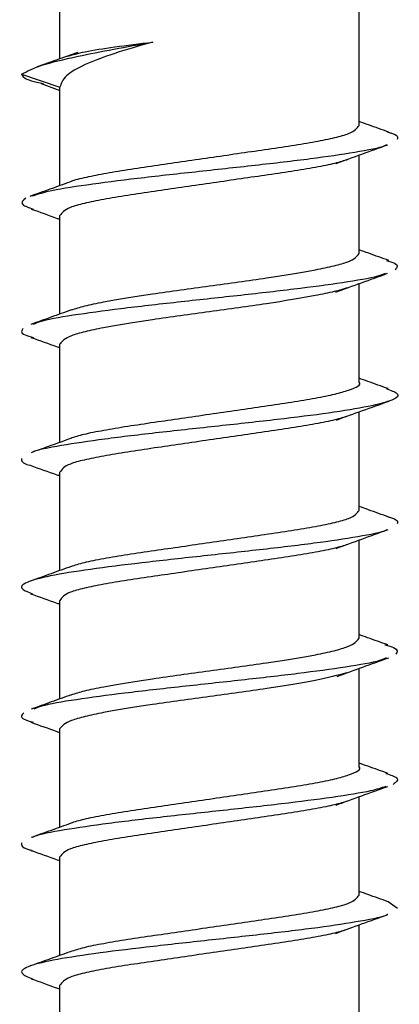
# Model space of a CAD drawing. Extents: x 186 to 1734, y 0 to 1080.
# Drawn here: x 1427 to 1428, y 359 to 362 of the extents above; entities that cross this region are included whole.
import ezdxf

# ---------------------------------------------------------------- set-up
doc = ezdxf.new("R2010")
doc.units = 0
doc.header["$MEASUREMENT"] = 0
doc.layers.get('0').update_dxf_attribs({"lineweight": 0})

msp = doc.modelspace()

# ---------------------------------------------------------------- linework, layer by layer
at = {"color": 18, "lineweight": 25, "true_color": 0x000000}
for p, q in [((1427.3789, 361.5326), (1427.3789, 361.7124)), ((1428.2539, 361.3376), (1428.2539, 361.7124)), ((1427.4309, 361.5509), (1427.3126, 361.5092)), ((1427.2667, 361.4874), (1427.3789, 361.4496)), ((1427.324, 361.4602), (1427.3789, 361.44)), ((1427.3789, 361.1618), (1427.3789, 361.4496)), ((1428.2539, 360.9626), (1428.2539, 361.251)), ((1427.3789, 360.7865), (1427.3789, 361.0746)), ((1428.2539, 360.5877), (1428.2539, 360.8756)), ((1427.3789, 360.4114), (1427.3789, 360.6996)), ((1428.2539, 360.2126), (1428.2539, 360.5007)), ((1427.3789, 360.0368), (1427.3789, 360.3246)), ((1428.2539, 359.8376), (1428.2539, 360.126)), ((1427.3789, 359.6616), (1427.3789, 359.9496)), ((1428.2539, 359.4627), (1428.2539, 359.7505)), ((1427.3789, 359.2863), (1427.3789, 359.5746)), ((1428.2539, 359.0876), (1428.2539, 359.3758)), ((1427.3789, 358.9117), (1427.3789, 359.1996)), ((1428.3393, 359.0688), (1428.3658, 359.0499)), ((1428.2539, 358.7126), (1428.2539, 359.001)), ((1427.3789, 358.5367), (1427.3789, 358.8246))]:
    msp.add_line(p, q, dxfattribs=at)
for points, knots in [([(1427.2667, 361.4874), (1427.2827, 361.4961), (1427.2986, 361.5047), (1427.3264, 361.5137), (1427.3527, 361.5222), (1427.3896, 361.531), (1427.4323, 361.5401), (1427.4641, 361.5468), (1427.4992, 361.5537), (1427.537, 361.5608), (1427.5732, 361.5675), (1427.6118, 361.5745), (1427.6505, 361.5815)], [0, 0, 0, 0, 1, 1, 1, 2, 2, 2, 3, 3, 3, 4, 4, 4, 4]), ([(1427.6505, 361.5815), (1427.612, 361.5705), (1427.5735, 361.5595), (1427.5397, 361.5485), (1427.5061, 361.5375), (1427.4772, 361.5265), (1427.4531, 361.5155), (1427.4289, 361.5045), (1427.4095, 361.4936), (1427.398, 361.4826), (1427.3864, 361.4716), (1427.3826, 361.4606), (1427.3789, 361.4496)], [0, 0, 0, 0, 1, 1, 1, 2, 2, 2, 3, 3, 3, 4, 4, 4, 4]), ([(1427.4005, 361.5399), (1427.4159, 361.5443), (1427.4312, 361.5488), (1427.4531, 361.5533), (1427.4759, 361.558), (1427.5057, 361.5627), (1427.5397, 361.5674), (1427.5739, 361.5721), (1427.6122, 361.5768), (1427.6505, 361.5815)], [0, 0, 0, 0, 1, 1, 1, 2, 2, 2, 3, 3, 3, 3]), ([(1427.2667, 361.4874), (1427.2703, 361.481), (1427.2739, 361.4747), (1427.2955, 361.4683), (1427.3048, 361.4656), (1427.3176, 361.4628), (1427.3304, 361.4601)], [0, 0, 0, 0, 1, 1, 1, 2, 2, 2, 2]), ([(1427.4088, 361.1729), (1427.4091, 361.1731), (1427.4094, 361.1733), (1427.4097, 361.1736), (1427.4157, 361.1778), (1427.4329, 361.1815), (1427.4504, 361.1853), (1427.4682, 361.1892), (1427.4863, 361.1931), (1427.5073, 361.197), (1427.5282, 361.2009), (1427.552, 361.2048), (1427.5773, 361.2087), (1427.602, 361.2126), (1427.6282, 361.2164), (1427.6556, 361.2205), (1427.7066, 361.2279), (1427.7616, 361.2359), (1427.8166, 361.2439), (1427.8717, 361.2519), (1427.9267, 361.2599), (1427.9777, 361.2673), (1428.0051, 361.2713), (1428.0313, 361.2752), (1428.056, 361.2791), (1428.0812, 361.283), (1428.1047, 361.2869), (1428.1259, 361.2908), (1428.1471, 361.2947), (1428.1661, 361.2986), (1428.1827, 361.3025), (1428.199, 361.3063), (1428.213, 361.3102), (1428.2232, 361.3142), (1428.2422, 361.3217), (1428.248, 361.3296), (1428.2538, 361.3376)], [0, 0, 0, 0, 1, 1, 1, 2, 2, 2, 3, 3, 3, 4, 4, 4, 5, 5, 5, 6, 6, 6, 7, 7, 7, 8, 8, 8, 9, 9, 9, 10, 10, 10, 11, 11, 11, 12, 12, 12, 12]), ([(1428.3403, 361.3184), (1428.3207, 361.3253), (1428.301, 361.3323), (1428.2814, 361.3393), (1428.2722, 361.3425), (1428.263, 361.3459), (1428.2539, 361.3492)], [0, 0, 0, 0, 1, 1, 1, 2, 2, 2, 2]), ([(1428.3371, 361.3185), (1428.3405, 361.3176), (1428.3438, 361.3168), (1428.3467, 361.316), (1428.3691, 361.3097), (1428.3672, 361.3033), (1428.3653, 361.297)], [0, 0, 0, 0, 1, 1, 1, 2, 2, 2, 2]), ([(1428.3343, 361.281), (1428.3324, 361.28), (1428.3306, 361.279), (1428.3282, 361.2779), (1428.3138, 361.2716), (1428.28, 361.2652), (1428.2413, 361.2589), (1428.2029, 361.2525), (1428.1598, 361.2462), (1428.1109, 361.2398), (1428.0617, 361.2335), (1428.0066, 361.2271), (1427.9496, 361.2208), (1427.8927, 361.2145), (1427.8338, 361.2081), (1427.7754, 361.2017), (1427.7173, 361.1954), (1427.6597, 361.189), (1427.6062, 361.1827), (1427.5524, 361.1763), (1427.5029, 361.17), (1427.4579, 361.1637), (1427.4129, 361.1573), (1427.3724, 361.151), (1427.3445, 361.1446), (1427.3241, 361.1399), (1427.3103, 361.1352), (1427.2966, 361.1306)], [0, 0, 0, 0, 1, 1, 1, 2, 2, 2, 3, 3, 3, 4, 4, 4, 5, 5, 5, 6, 6, 6, 7, 7, 7, 8, 8, 8, 9, 9, 9, 9]), ([(1428.187, 361.2267), (1428.2119, 361.2358), (1428.2368, 361.2449), (1428.2618, 361.2539), (1428.2872, 361.263), (1428.3127, 361.2721), (1428.3381, 361.2811)], [0, 0, 0, 0, 1, 1, 1, 2, 2, 2, 2]), ([(1428.2211, 361.2381), (1428.2093, 361.2344), (1428.1975, 361.2306), (1428.1827, 361.227), (1428.1667, 361.223), (1428.1473, 361.2192), (1428.1259, 361.2153), (1428.1045, 361.2114), (1428.0811, 361.2075), (1428.056, 361.2035), (1428.0313, 361.1997), (1428.0051, 361.1958), (1427.9776, 361.1918), (1427.9266, 361.1844), (1427.8716, 361.1764), (1427.8166, 361.1684), (1427.7616, 361.1604), (1427.7066, 361.1524), (1427.6556, 361.1449), (1427.6282, 361.1409), (1427.6019, 361.1371), (1427.5772, 361.1332), (1427.552, 361.1293), (1427.5285, 361.1254), (1427.5072, 361.1215), (1427.486, 361.1176), (1427.467, 361.1137), (1427.4504, 361.1098), (1427.434, 361.1059), (1427.42, 361.1021), (1427.4097, 361.0981), (1427.3906, 361.0906), (1427.3847, 361.0826), (1427.3789, 361.0746)], [0, 0, 0, 0, 1, 1, 1, 2, 2, 2, 3, 3, 3, 4, 4, 4, 5, 5, 5, 6, 6, 6, 7, 7, 7, 8, 8, 8, 9, 9, 9, 10, 10, 10, 11, 11, 11, 11]), ([(1427.4081, 361.1723), (1427.3886, 361.1653), (1427.3692, 361.1583), (1427.3497, 361.1513), (1427.33, 361.1443), (1427.3103, 361.1373), (1427.2906, 361.1303)], [0, 0, 0, 0, 1, 1, 1, 2, 2, 2, 2]), ([(1427.2796, 361.1256), (1427.2713, 361.1192), (1427.2629, 361.1129), (1427.2702, 361.1065), (1427.2753, 361.1021), (1427.288, 361.0977), (1427.3007, 361.0933)], [0, 0, 0, 0, 1, 1, 1, 2, 2, 2, 2]), ([(1427.2947, 361.0935), (1427.3202, 361.0845), (1427.3457, 361.0754), (1427.3709, 361.0662), (1427.3736, 361.0653), (1427.3762, 361.0643), (1427.3789, 361.0633)], [0, 0, 0, 0, 1, 1, 1, 2, 2, 2, 2]), ([(1427.4123, 360.7986), (1427.4245, 360.8025), (1427.4367, 360.8064), (1427.4522, 360.8103), (1427.4676, 360.8142), (1427.4862, 360.8181), (1427.5067, 360.822), (1427.5478, 360.8299), (1427.5965, 360.8377), (1427.6494, 360.8455), (1427.7023, 360.8533), (1427.7594, 360.8611), (1427.8165, 360.8689), (1427.8736, 360.8767), (1427.9306, 360.8846), (1427.9834, 360.8923), (1428.0364, 360.9002), (1428.0852, 360.908), (1428.1259, 360.9158), (1428.1463, 360.9197), (1428.1646, 360.9236), (1428.1807, 360.9275), (1428.1968, 360.9314), (1428.2106, 360.9353), (1428.2207, 360.9392), (1428.2411, 360.947), (1428.2471, 360.9548), (1428.2531, 360.9626)], [0, 0, 0, 0, 1, 1, 1, 2, 2, 2, 3, 3, 3, 4, 4, 4, 5, 5, 5, 6, 6, 6, 7, 7, 7, 8, 8, 8, 9, 9, 9, 9]), ([(1428.3412, 360.943), (1428.3214, 360.95), (1428.3017, 360.957), (1428.282, 360.9641), (1428.2726, 360.9675), (1428.2632, 360.9708), (1428.2539, 360.9742)], [0, 0, 0, 0, 1, 1, 1, 2, 2, 2, 2]), ([(1428.3337, 360.9432), (1428.3427, 360.9405), (1428.3516, 360.9378), (1428.3572, 360.9351), (1428.3705, 360.9288), (1428.365, 360.9224), (1428.3594, 360.9161)], [0, 0, 0, 0, 1, 1, 1, 2, 2, 2, 2]), ([(1428.3301, 360.9052), (1428.3238, 360.9025), (1428.3174, 360.8998), (1428.308, 360.8971), (1428.2861, 360.8907), (1428.2476, 360.8843), (1428.2049, 360.878), (1428.162, 360.8716), (1428.1148, 360.8653), (1428.0628, 360.859), (1428.0111, 360.8526), (1427.9547, 360.8463), (1427.8969, 360.8399), (1427.8393, 360.8336), (1427.7802, 360.8272), (1427.7228, 360.8209), (1427.665, 360.8145), (1427.6089, 360.8082), (1427.5573, 360.8018), (1427.5059, 360.7955), (1427.4591, 360.7892), (1427.4176, 360.7828), (1427.3761, 360.7764), (1427.3399, 360.7701), (1427.3198, 360.7637), (1427.3118, 360.7612), (1427.3063, 360.7588), (1427.3009, 360.7563)], [0, 0, 0, 0, 1, 1, 1, 2, 2, 2, 3, 3, 3, 4, 4, 4, 5, 5, 5, 6, 6, 6, 7, 7, 7, 8, 8, 8, 9, 9, 9, 9]), ([(1428.1858, 360.8508), (1428.2108, 360.86), (1428.2358, 360.8691), (1428.2609, 360.8782), (1428.2863, 360.8873), (1428.3119, 360.8964), (1428.3374, 360.9055)], [0, 0, 0, 0, 1, 1, 1, 2, 2, 2, 2]), ([(1428.2195, 360.8633), (1428.2075, 360.8595), (1428.1956, 360.8557), (1428.1807, 360.852), (1428.1651, 360.8481), (1428.1464, 360.8442), (1428.1258, 360.8403), (1428.0846, 360.8325), (1428.0361, 360.8246), (1427.9835, 360.8168), (1427.9571, 360.8129), (1427.9297, 360.809), (1427.9017, 360.8051), (1427.8738, 360.8012), (1427.8453, 360.7973), (1427.8168, 360.7934), (1427.7597, 360.7856), (1427.7025, 360.7778), (1427.6494, 360.77), (1427.5963, 360.7622), (1427.5472, 360.7544), (1427.5067, 360.7465), (1427.4864, 360.7426), (1427.4683, 360.7387), (1427.4524, 360.7348), (1427.4365, 360.7309), (1427.4229, 360.727), (1427.4127, 360.7231), (1427.3923, 360.7153), (1427.3857, 360.7075), (1427.3792, 360.6997)], [0, 0, 0, 0, 1, 1, 1, 2, 2, 2, 3, 3, 3, 4, 4, 4, 5, 5, 5, 6, 6, 6, 7, 7, 7, 8, 8, 8, 9, 9, 9, 10, 10, 10, 10]), ([(1427.4118, 360.7984), (1427.3922, 360.7913), (1427.3727, 360.7842), (1427.3532, 360.7772), (1427.3334, 360.7701), (1427.3136, 360.7631), (1427.2938, 360.756)], [0, 0, 0, 0, 1, 1, 1, 2, 2, 2, 2]), ([(1427.2716, 360.7447), (1427.2666, 360.7384), (1427.2616, 360.732), (1427.2768, 360.7257), (1427.2828, 360.7231), (1427.292, 360.7206), (1427.3011, 360.7181)], [0, 0, 0, 0, 1, 1, 1, 2, 2, 2, 2]), ([(1427.2937, 360.7183), (1427.3195, 360.7092), (1427.3454, 360.7001), (1427.371, 360.6908), (1427.3737, 360.6899), (1427.3763, 360.6889), (1427.3789, 360.688)], [0, 0, 0, 0, 1, 1, 1, 2, 2, 2, 2]), ([(1427.4105, 360.4239), (1427.4227, 360.4277), (1427.4349, 360.4316), (1427.4502, 360.4353), (1427.4662, 360.4393), (1427.4856, 360.4432), (1427.507, 360.447), (1427.5284, 360.4509), (1427.5518, 360.4548), (1427.577, 360.4588), (1427.6016, 360.4626), (1427.6279, 360.4665), (1427.6553, 360.4705), (1427.7064, 360.478), (1427.7614, 360.4859), (1427.8164, 360.4939), (1427.8714, 360.5019), (1427.9264, 360.5099), (1427.9774, 360.5174), (1428.0048, 360.5214), (1428.0311, 360.5252), (1428.0558, 360.5291), (1428.0809, 360.533), (1428.1044, 360.5369), (1428.1257, 360.5408), (1428.1471, 360.5447), (1428.1664, 360.5486), (1428.1826, 360.5525), (1428.1984, 360.5564), (1428.2112, 360.5602), (1428.2231, 360.5642), (1428.2453, 360.5717), (1428.2641, 360.5799), (1428.2539, 360.5877), (1428.2539, 360.5877), (1428.2539, 360.5877), (1428.2539, 360.5877)], [0, 0, 0, 0, 1, 1, 1, 2, 2, 2, 3, 3, 3, 4, 4, 4, 5, 5, 5, 6, 6, 6, 7, 7, 7, 8, 8, 8, 9, 9, 9, 10, 10, 10, 11, 11, 11, 12, 12, 12, 12]), ([(1428.3387, 360.5685), (1428.3188, 360.5755), (1428.299, 360.5825), (1428.2793, 360.5896), (1428.2708, 360.5927), (1428.2623, 360.5958), (1428.2539, 360.5988)], [0, 0, 0, 0, 1, 1, 1, 2, 2, 2, 2]), ([(1428.3334, 360.5686), (1428.3464, 360.5639), (1428.3594, 360.5591), (1428.3646, 360.5543), (1428.3715, 360.5479), (1428.3651, 360.5416), (1428.3501, 360.5352), (1428.335, 360.5289), (1428.3113, 360.5225), (1428.28, 360.5162), (1428.2486, 360.5098), (1428.2096, 360.5035), (1428.1645, 360.4971), (1428.1197, 360.4908), (1428.0689, 360.4844), (1428.0145, 360.4781), (1427.96, 360.4717), (1427.9018, 360.4654), (1427.8434, 360.4591), (1427.7848, 360.4527), (1427.726, 360.4464), (1427.6693, 360.44), (1427.6128, 360.4337), (1427.5584, 360.4273), (1427.5106, 360.421), (1427.4627, 360.4146), (1427.4214, 360.4082), (1427.3837, 360.4019), (1427.3459, 360.3956), (1427.3117, 360.3893), (1427.299, 360.3829), (1427.2976, 360.3821), (1427.2964, 360.3814), (1427.2952, 360.3807)], [0, 0, 0, 0, 1, 1, 1, 2, 2, 2, 3, 3, 3, 4, 4, 4, 5, 5, 5, 6, 6, 6, 7, 7, 7, 8, 8, 8, 9, 9, 9, 10, 10, 10, 11, 11, 11, 11]), ([(1428.1876, 360.4767), (1428.213, 360.4859), (1428.2384, 360.4951), (1428.2638, 360.5043), (1428.2897, 360.5135), (1428.3156, 360.5227), (1428.3415, 360.5319)], [0, 0, 0, 0, 1, 1, 1, 2, 2, 2, 2]), ([(1428.222, 360.4884), (1428.2099, 360.4846), (1428.1978, 360.4808), (1428.1826, 360.477), (1428.1666, 360.4731), (1428.1472, 360.4692), (1428.1258, 360.4653), (1428.1044, 360.4614), (1428.081, 360.4575), (1428.0558, 360.4536), (1428.0312, 360.4497), (1428.0049, 360.4459), (1427.9775, 360.4418), (1427.9264, 360.4344), (1427.8715, 360.4264), (1427.8164, 360.4184), (1427.7614, 360.4104), (1427.7064, 360.4024), (1427.6554, 360.395), (1427.628, 360.3909), (1427.6017, 360.3871), (1427.577, 360.3832), (1427.5519, 360.3793), (1427.5283, 360.3754), (1427.5071, 360.3715), (1427.4858, 360.3676), (1427.4669, 360.3637), (1427.4502, 360.3598), (1427.4339, 360.356), (1427.4199, 360.3521), (1427.4096, 360.3481), (1427.3906, 360.3406), (1427.3847, 360.3326), (1427.3789, 360.3246)], [0, 0, 0, 0, 1, 1, 1, 2, 2, 2, 3, 3, 3, 4, 4, 4, 5, 5, 5, 6, 6, 6, 7, 7, 7, 8, 8, 8, 9, 9, 9, 10, 10, 10, 11, 11, 11, 11]), ([(1427.411, 360.423), (1427.3915, 360.4159), (1427.3719, 360.4088), (1427.3523, 360.4018), (1427.3346, 360.3955), (1427.317, 360.3892), (1427.2993, 360.3829)], [0, 0, 0, 0, 1, 1, 1, 2, 2, 2, 2]), ([(1427.2661, 360.3638), (1427.2659, 360.3575), (1427.2658, 360.3511), (1427.2908, 360.3448), (1427.2916, 360.3446), (1427.2924, 360.3444), (1427.2932, 360.3442)], [0, 0, 0, 0, 1, 1, 1, 2, 2, 2, 2]), ([(1427.2923, 360.3443), (1427.3182, 360.3351), (1427.344, 360.326), (1427.3696, 360.3167), (1427.3727, 360.3156), (1427.3758, 360.3145), (1427.3789, 360.3134)], [0, 0, 0, 0, 1, 1, 1, 2, 2, 2, 2]), ([(1427.4112, 360.049), (1427.4232, 360.0528), (1427.4353, 360.0566), (1427.4504, 360.0603), (1427.4664, 360.0642), (1427.4859, 360.0681), (1427.5073, 360.072), (1427.5287, 360.0759), (1427.5521, 360.0798), (1427.5773, 360.0837), (1427.6019, 360.0876), (1427.6282, 360.0914), (1427.6557, 360.0955), (1427.7067, 360.1029), (1427.7617, 360.1109), (1427.8167, 360.1189), (1427.8717, 360.1269), (1427.9267, 360.1349), (1427.9777, 360.1423), (1428.0051, 360.1464), (1428.0314, 360.1502), (1428.056, 360.1541), (1428.0812, 360.158), (1428.1047, 360.1619), (1428.1259, 360.1658), (1428.1472, 360.1697), (1428.1661, 360.1736), (1428.1827, 360.1775), (1428.199, 360.1813), (1428.213, 360.1852), (1428.2232, 360.1892), (1428.2422, 360.1967), (1428.248, 360.2047), (1428.2538, 360.2126)], [0, 0, 0, 0, 1, 1, 1, 2, 2, 2, 3, 3, 3, 4, 4, 4, 5, 5, 5, 6, 6, 6, 7, 7, 7, 8, 8, 8, 9, 9, 9, 10, 10, 10, 11, 11, 11, 11]), ([(1428.3408, 360.1931), (1428.3209, 360.2001), (1428.3009, 360.2072), (1428.281, 360.2143), (1428.272, 360.2175), (1428.2629, 360.2208), (1428.2539, 360.224)], [0, 0, 0, 0, 1, 1, 1, 2, 2, 2, 2]), ([(1428.3406, 360.1931), (1428.3414, 360.1929), (1428.3423, 360.1927), (1428.3431, 360.1925), (1428.3683, 360.1861), (1428.367, 360.1798), (1428.3657, 360.1734)], [0, 0, 0, 0, 1, 1, 1, 2, 2, 2, 2]), ([(1428.3364, 360.1564), (1428.3353, 360.1557), (1428.3342, 360.155), (1428.3329, 360.1544), (1428.3206, 360.148), (1428.2875, 360.1417), (1428.2498, 360.1353), (1428.2123, 360.129), (1428.1702, 360.1226), (1428.122, 360.1163), (1428.0736, 360.1099), (1428.0191, 360.1036), (1427.9625, 360.0972), (1427.9059, 360.0909), (1427.8472, 360.0846), (1427.7888, 360.0782), (1427.7307, 360.0719), (1427.6729, 360.0655), (1427.6187, 360.0592), (1427.5642, 360.0528), (1427.5135, 360.0464), (1427.4681, 360.0401), (1427.4228, 360.0338), (1427.3829, 360.0274), (1427.3515, 360.0211), (1427.3202, 360.0147), (1427.2973, 360.0084), (1427.2828, 360.002), (1427.2683, 359.9956), (1427.2622, 359.9893), (1427.2691, 359.983), (1427.2742, 359.9783), (1427.2863, 359.9736), (1427.2984, 359.9689)], [0, 0, 0, 0, 1, 1, 1, 2, 2, 2, 3, 3, 3, 4, 4, 4, 5, 5, 5, 6, 6, 6, 7, 7, 7, 8, 8, 8, 9, 9, 9, 10, 10, 10, 11, 11, 11, 11]), ([(1428.1864, 360.1014), (1428.2116, 360.1106), (1428.2367, 360.1198), (1428.262, 360.1289), (1428.2876, 360.1382), (1428.3133, 360.1473), (1428.339, 360.1564)], [0, 0, 0, 0, 1, 1, 1, 2, 2, 2, 2]), ([(1428.2207, 360.113), (1428.209, 360.1093), (1428.1973, 360.1056), (1428.1826, 360.102), (1428.1667, 360.098), (1428.1473, 360.0941), (1428.1259, 360.0903), (1428.1044, 360.0864), (1428.0811, 360.0825), (1428.0559, 360.0785), (1428.0313, 360.0747), (1428.005, 360.0708), (1427.9776, 360.0668), (1427.9265, 360.0594), (1427.8716, 360.0514), (1427.8165, 360.0434), (1427.7616, 360.0354), (1427.7065, 360.0274), (1427.6555, 360.0199), (1427.6281, 360.0159), (1427.6018, 360.0121), (1427.5772, 360.0082), (1427.552, 360.0043), (1427.5284, 360.0004), (1427.5072, 359.9965), (1427.4859, 359.9926), (1427.467, 359.9887), (1427.4503, 359.9848), (1427.434, 359.9809), (1427.4199, 359.9771), (1427.4097, 359.9731), (1427.3906, 359.9656), (1427.3847, 359.9576), (1427.3789, 359.9496)], [0, 0, 0, 0, 1, 1, 1, 2, 2, 2, 3, 3, 3, 4, 4, 4, 5, 5, 5, 6, 6, 6, 7, 7, 7, 8, 8, 8, 9, 9, 9, 10, 10, 10, 11, 11, 11, 11]), ([(1427.4119, 360.0486), (1427.3923, 360.0416), (1427.3727, 360.0345), (1427.3531, 360.0275), (1427.3332, 360.0204), (1427.3133, 360.0133), (1427.2934, 360.0063)], [0, 0, 0, 0, 1, 1, 1, 2, 2, 2, 2]), ([(1427.2929, 359.9691), (1427.3185, 359.96), (1427.3442, 359.9509), (1427.3696, 359.9416), (1427.3727, 359.9405), (1427.3758, 359.9394), (1427.3789, 359.9383)], [0, 0, 0, 0, 1, 1, 1, 2, 2, 2, 2]), ([(1427.412, 359.6736), (1427.4242, 359.6775), (1427.4365, 359.6814), (1427.452, 359.6853), (1427.4675, 359.6892), (1427.4862, 359.6931), (1427.5068, 359.697), (1427.5479, 359.7048), (1427.5964, 359.7126), (1427.6494, 359.7205), (1427.7021, 359.7282), (1427.7592, 359.7361), (1427.8162, 359.7439), (1427.8733, 359.7517), (1427.9304, 359.7595), (1427.9833, 359.7673), (1428.0364, 359.7751), (1428.0854, 359.7829), (1428.1261, 359.7908), (1428.1464, 359.7947), (1428.1646, 359.7986), (1428.1806, 359.8025), (1428.1966, 359.8064), (1428.2102, 359.8103), (1428.2204, 359.8142), (1428.2407, 359.822), (1428.247, 359.8298), (1428.2533, 359.8376)], [0, 0, 0, 0, 1, 1, 1, 2, 2, 2, 3, 3, 3, 4, 4, 4, 5, 5, 5, 6, 6, 6, 7, 7, 7, 8, 8, 8, 9, 9, 9, 9]), ([(1428.3376, 359.8194), (1428.3178, 359.8264), (1428.2981, 359.8334), (1428.2785, 359.8404), (1428.2703, 359.8434), (1428.2621, 359.8463), (1428.2539, 359.8493)], [0, 0, 0, 0, 1, 1, 1, 2, 2, 2, 2]), ([(1428.3296, 359.8197), (1428.3391, 359.817), (1428.3486, 359.8143), (1428.3547, 359.8116), (1428.3694, 359.8052), (1428.3654, 359.7989), (1428.3613, 359.7925)], [0, 0, 0, 0, 1, 1, 1, 2, 2, 2, 2]), ([(1428.3334, 359.7814), (1428.3279, 359.7787), (1428.3223, 359.7761), (1428.3139, 359.7735), (1428.2934, 359.7672), (1428.2559, 359.7608), (1428.2142, 359.7545), (1428.1722, 359.7481), (1428.1259, 359.7418), (1428.0747, 359.7354), (1428.0236, 359.7291), (1427.9677, 359.7227), (1427.9102, 359.7164), (1427.8527, 359.71), (1427.7937, 359.7037), (1427.736, 359.6973), (1427.678, 359.691), (1427.6214, 359.6846), (1427.5691, 359.6783), (1427.517, 359.672), (1427.4693, 359.6656), (1427.4269, 359.6592), (1427.3846, 359.6529), (1427.3475, 359.6465), (1427.3257, 359.6402), (1427.3161, 359.6374), (1427.3094, 359.6346), (1427.3027, 359.6318)], [0, 0, 0, 0, 1, 1, 1, 2, 2, 2, 3, 3, 3, 4, 4, 4, 5, 5, 5, 6, 6, 6, 7, 7, 7, 8, 8, 8, 9, 9, 9, 9]), ([(1428.1897, 359.7273), (1428.2146, 359.7363), (1428.2395, 359.7454), (1428.2646, 359.7544), (1428.2899, 359.7635), (1428.3153, 359.7726), (1428.3407, 359.7816)], [0, 0, 0, 0, 1, 1, 1, 2, 2, 2, 2]), ([(1428.218, 359.738), (1428.1906, 359.7304), (1428.1633, 359.7228), (1428.1257, 359.7153), (1428.0866, 359.7075), (1428.0366, 359.6997), (1427.9836, 359.6918), (1427.9571, 359.6879), (1427.9298, 359.684), (1427.9019, 359.6801), (1427.874, 359.6762), (1427.8454, 359.6723), (1427.8169, 359.6684), (1427.7597, 359.6606), (1427.7025, 359.6528), (1427.6493, 359.645), (1427.5962, 359.6372), (1427.5471, 359.6294), (1427.5067, 359.6215), (1427.4865, 359.6176), (1427.4685, 359.6137), (1427.4526, 359.6098), (1427.4367, 359.6059), (1427.423, 359.602), (1427.4128, 359.5981), (1427.3923, 359.5903), (1427.3857, 359.5825), (1427.379, 359.5747)], [0, 0, 0, 0, 1, 1, 1, 2, 2, 2, 3, 3, 3, 4, 4, 4, 5, 5, 5, 6, 6, 6, 7, 7, 7, 8, 8, 8, 9, 9, 9, 9]), ([(1427.4117, 359.6735), (1427.3924, 359.6665), (1427.3731, 359.6595), (1427.3537, 359.6525), (1427.3342, 359.6455), (1427.3145, 359.6385), (1427.2949, 359.6316)], [0, 0, 0, 0, 1, 1, 1, 2, 2, 2, 2]), ([(1427.2734, 359.6212), (1427.2673, 359.6148), (1427.2611, 359.6085), (1427.2742, 359.6021), (1427.2804, 359.5991), (1427.2909, 359.5961), (1427.3014, 359.5931)], [0, 0, 0, 0, 1, 1, 1, 2, 2, 2, 2]), ([(1427.2938, 359.5933), (1427.3192, 359.5843), (1427.3446, 359.5754), (1427.3698, 359.5663), (1427.3728, 359.5652), (1427.3758, 359.5641), (1427.3789, 359.563)], [0, 0, 0, 0, 1, 1, 1, 2, 2, 2, 2]), ([(1427.4109, 359.299), (1427.4229, 359.3028), (1427.435, 359.3066), (1427.4502, 359.3103), (1427.4662, 359.3143), (1427.4856, 359.3182), (1427.507, 359.3221), (1427.5284, 359.326), (1427.5518, 359.3299), (1427.577, 359.3338), (1427.6016, 359.3376), (1427.6279, 359.3415), (1427.6553, 359.3455), (1427.7064, 359.353), (1427.7614, 359.3609), (1427.8164, 359.3689), (1427.8714, 359.3769), (1427.9264, 359.3849), (1427.9774, 359.3924), (1428.0048, 359.3964), (1428.0311, 359.4002), (1428.0558, 359.4041), (1428.0809, 359.408), (1428.1044, 359.4119), (1428.1257, 359.4158), (1428.1471, 359.4197), (1428.1664, 359.4236), (1428.1826, 359.4275), (1428.1984, 359.4314), (1428.2113, 359.4352), (1428.2232, 359.4392), (1428.2453, 359.4467), (1428.2641, 359.4549), (1428.2539, 359.4627), (1428.2539, 359.4627), (1428.2539, 359.4627), (1428.2539, 359.4627)], [0, 0, 0, 0, 1, 1, 1, 2, 2, 2, 3, 3, 3, 4, 4, 4, 5, 5, 5, 6, 6, 6, 7, 7, 7, 8, 8, 8, 9, 9, 9, 10, 10, 10, 11, 11, 11, 12, 12, 12, 12]), ([(1428.3383, 359.4437), (1428.3186, 359.4506), (1428.299, 359.4576), (1428.2795, 359.4646), (1428.2709, 359.4677), (1428.2624, 359.4708), (1428.2539, 359.4739)], [0, 0, 0, 0, 1, 1, 1, 2, 2, 2, 2]), ([(1428.3321, 359.4439), (1428.3453, 359.4395), (1428.3584, 359.4351), (1428.3636, 359.4307), (1428.3711, 359.4244), (1428.3621, 359.418), (1428.3531, 359.4117)], [0, 0, 0, 0, 1, 1, 1, 2, 2, 2, 2]), ([(1428.3317, 359.4055), (1428.3187, 359.4012), (1428.3056, 359.3969), (1428.287, 359.3926), (1428.2594, 359.3863), (1428.2197, 359.38), (1428.1748, 359.3736), (1428.1303, 359.3673), (1428.0807, 359.3609), (1428.027, 359.3546), (1427.9731, 359.3482), (1427.9151, 359.3418), (1427.8567, 359.3355), (1427.7982, 359.3292), (1427.7392, 359.3228), (1427.6822, 359.3165), (1427.6254, 359.3101), (1427.5705, 359.3038), (1427.5219, 359.2974), (1427.4731, 359.2911), (1427.4308, 359.2847), (1427.3921, 359.2784), (1427.3533, 359.272), (1427.3182, 359.2657), (1427.3036, 359.2593), (1427.3013, 359.2583), (1427.2994, 359.2573), (1427.2976, 359.2563)], [0, 0, 0, 0, 1, 1, 1, 2, 2, 2, 3, 3, 3, 4, 4, 4, 5, 5, 5, 6, 6, 6, 7, 7, 7, 8, 8, 8, 9, 9, 9, 9]), ([(1428.1865, 359.3513), (1428.2114, 359.3604), (1428.2364, 359.3695), (1428.2615, 359.3785), (1428.2869, 359.3877), (1428.3125, 359.3967), (1428.338, 359.4057)], [0, 0, 0, 0, 1, 1, 1, 2, 2, 2, 2]), ([(1428.2201, 359.3628), (1428.2086, 359.3592), (1428.197, 359.3556), (1428.1826, 359.352), (1428.1667, 359.3481), (1428.1472, 359.3442), (1428.1258, 359.3403), (1428.1044, 359.3364), (1428.081, 359.3325), (1428.0559, 359.3286), (1428.0313, 359.3247), (1428.005, 359.3209), (1427.9776, 359.3168), (1427.9265, 359.3094), (1427.8715, 359.3014), (1427.8165, 359.2934), (1427.7615, 359.2854), (1427.7065, 359.2774), (1427.6555, 359.27), (1427.6281, 359.2659), (1427.6018, 359.2621), (1427.5771, 359.2582), (1427.5519, 359.2543), (1427.5284, 359.2504), (1427.5072, 359.2465), (1427.4859, 359.2426), (1427.4669, 359.2387), (1427.4503, 359.2348), (1427.434, 359.231), (1427.4199, 359.2271), (1427.4097, 359.2231), (1427.3906, 359.2156), (1427.3847, 359.2076), (1427.3789, 359.1996)], [0, 0, 0, 0, 1, 1, 1, 2, 2, 2, 3, 3, 3, 4, 4, 4, 5, 5, 5, 6, 6, 6, 7, 7, 7, 8, 8, 8, 9, 9, 9, 10, 10, 10, 11, 11, 11, 11]), ([(1427.4113, 359.298), (1427.392, 359.291), (1427.3727, 359.284), (1427.3533, 359.2771), (1427.3337, 359.2701), (1427.3141, 359.2631), (1427.2945, 359.2561)], [0, 0, 0, 0, 1, 1, 1, 2, 2, 2, 2]), ([(1427.2666, 359.2403), (1427.2658, 359.2339), (1427.2651, 359.2276), (1427.2872, 359.2212), (1427.2902, 359.2204), (1427.2937, 359.2195), (1427.2972, 359.2186)], [0, 0, 0, 0, 1, 1, 1, 2, 2, 2, 2]), ([(1427.2939, 359.2188), (1427.3197, 359.2097), (1427.3454, 359.2006), (1427.371, 359.1913), (1427.3736, 359.1904), (1427.3762, 359.1894), (1427.3789, 359.1884)], [0, 0, 0, 0, 1, 1, 1, 2, 2, 2, 2]), ([(1427.4097, 358.9236), (1427.4222, 358.9275), (1427.4347, 358.9314), (1427.4504, 358.9353), (1427.4664, 358.9393), (1427.4858, 358.9431), (1427.5073, 358.947), (1427.5287, 358.9509), (1427.5521, 358.9548), (1427.5772, 358.9587), (1427.6019, 358.9626), (1427.6282, 358.9665), (1427.6556, 358.9705), (1427.7067, 358.9779), (1427.7616, 358.9859), (1427.8166, 358.9939), (1427.8716, 359.0019), (1427.9267, 359.0099), (1427.9777, 359.0173), (1428.0051, 359.0214), (1428.0313, 359.0252), (1428.056, 359.0291), (1428.0812, 359.033), (1428.1047, 359.0369), (1428.1259, 359.0408), (1428.1471, 359.0447), (1428.1661, 359.0486), (1428.1827, 359.0525), (1428.199, 359.0564), (1428.213, 359.0602), (1428.2232, 359.0642), (1428.2422, 359.0717), (1428.248, 359.0797), (1428.2538, 359.0876)], [0, 0, 0, 0, 1, 1, 1, 2, 2, 2, 3, 3, 3, 4, 4, 4, 5, 5, 5, 6, 6, 6, 7, 7, 7, 8, 8, 8, 9, 9, 9, 10, 10, 10, 11, 11, 11, 11]), ([(1428.3386, 359.0687), (1428.319, 359.0756), (1428.2994, 359.0826), (1428.2798, 359.0896), (1428.2712, 359.0927), (1428.2625, 359.0958), (1428.2539, 359.0989)], [0, 0, 0, 0, 1, 1, 1, 2, 2, 2, 2]), ([(1428.3378, 359.0311), (1428.3376, 359.031), (1428.3375, 359.0309), (1428.3373, 359.0308), (1428.3276, 359.0245), (1428.2949, 359.0181), (1428.258, 359.0118), (1428.2212, 359.0054), (1428.1803, 358.9991), (1428.133, 358.9927), (1428.0855, 358.9864), (1428.0315, 358.98), (1427.9753, 358.9737), (1427.9191, 358.9674), (1427.8606, 358.961), (1427.8022, 358.9546), (1427.7441, 358.9483), (1427.686, 358.9419), (1427.6313, 358.9356), (1427.5763, 358.9292), (1427.5248, 358.9229), (1427.4785, 358.9166), (1427.4323, 358.9102), (1427.3913, 358.9039), (1427.3587, 358.8975), (1427.3262, 358.8912), (1427.302, 358.8848), (1427.2863, 358.8785), (1427.2705, 358.8721), (1427.2634, 358.8658), (1427.2683, 358.8594), (1427.2725, 358.854), (1427.2855, 358.8486), (1427.2985, 358.8432)], [0, 0, 0, 0, 1, 1, 1, 2, 2, 2, 3, 3, 3, 4, 4, 4, 5, 5, 5, 6, 6, 6, 7, 7, 7, 8, 8, 8, 9, 9, 9, 10, 10, 10, 11, 11, 11, 11]), ([(1428.186, 358.9762), (1428.2111, 358.9854), (1428.2362, 358.9946), (1428.2614, 359.0037), (1428.2869, 359.0129), (1428.3126, 359.022), (1428.3382, 359.0311)], [0, 0, 0, 0, 1, 1, 1, 2, 2, 2, 2]), ([(1428.2199, 358.9877), (1428.2085, 358.9841), (1428.197, 358.9805), (1428.1826, 358.977), (1428.1667, 358.973), (1428.1472, 358.9691), (1428.1258, 358.9652), (1428.1044, 358.9614), (1428.081, 358.9575), (1428.0559, 358.9535), (1428.0313, 358.9497), (1428.005, 358.9458), (1427.9775, 358.9418), (1427.9265, 358.9343), (1427.8715, 358.9264), (1427.8165, 358.9184), (1427.7615, 358.9104), (1427.7065, 358.9024), (1427.6555, 358.8949), (1427.628, 358.8909), (1427.6018, 358.8871), (1427.5771, 358.8832), (1427.5519, 358.8793), (1427.5284, 358.8754), (1427.5071, 358.8715), (1427.4859, 358.8676), (1427.4669, 358.8637), (1427.4503, 358.8598), (1427.434, 358.8559), (1427.4199, 358.8521), (1427.4097, 358.8481), (1427.3906, 358.8406), (1427.3847, 358.8326), (1427.3789, 358.8246)], [0, 0, 0, 0, 1, 1, 1, 2, 2, 2, 3, 3, 3, 4, 4, 4, 5, 5, 5, 6, 6, 6, 7, 7, 7, 8, 8, 8, 9, 9, 9, 10, 10, 10, 11, 11, 11, 11]), ([(1427.4094, 358.9226), (1427.39, 358.9157), (1427.3707, 358.9087), (1427.3512, 358.9017), (1427.3316, 358.8947), (1427.312, 358.8878), (1427.2923, 358.8808)], [0, 0, 0, 0, 1, 1, 1, 2, 2, 2, 2]), ([(1427.2949, 358.8433), (1427.3206, 358.8342), (1427.3464, 358.825), (1427.3719, 358.8158), (1427.3742, 358.8149), (1427.3765, 358.8141), (1427.3789, 358.8132)], [0, 0, 0, 0, 1, 1, 1, 2, 2, 2, 2])]:
    msp.add_open_spline(points, degree=3, knots=knots, dxfattribs=at)

doc.saveas('drawing.dxf')
